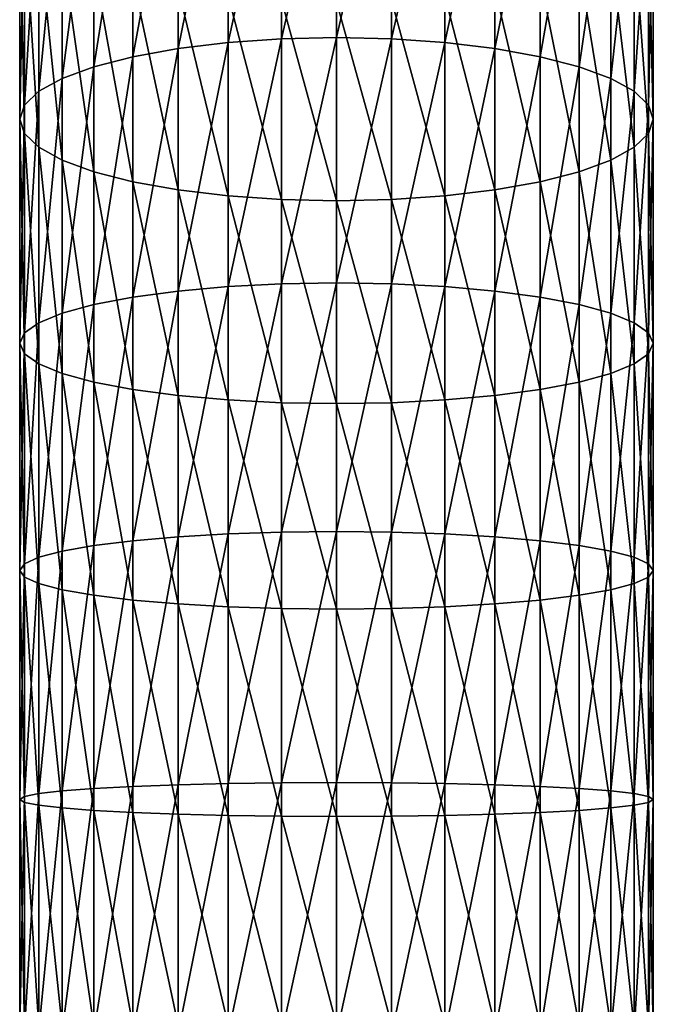
# Model space of a CAD drawing. Extents: x -96 to 96, y -210 to 67.
# Drawn here: x -10 to 10, y -101 to -71 of the extents above; entities that cross this region are included whole.
import ezdxf

# ---------------------------------------------------------------- set-up
doc = ezdxf.new("R2010")
doc.units = 0
doc.header["$MEASUREMENT"] = 0
doc.layers.add('L1', color=7, linetype='Continuous')

msp = doc.modelspace()

# ---------------------------------------------------------------- linework, layer by layer
at = {"layer": 'L1', "color": 7}
for points in [[(-1.649658, -71.83159, 1246.817), (-1.649658, -64.61743, 1244.625), (-3.249191, -71.94199, 1246.403)], [(-3.249191, -71.94199, 1246.403), (-1.649658, -64.61743, 1244.625), (-3.249191, -64.7561, 1244.22)], [(0, -71.79441, 1246.957), (0, -64.57073, 1244.762), (-1.649658, -71.83159, 1246.817)], [(-1.649658, -71.83159, 1246.817), (0, -64.57073, 1244.762), (-1.649658, -64.61743, 1244.625)], [(0, -71.79441, 1246.957), (1.649658, -64.61743, 1244.625), (0, -64.57073, 1244.762)], [(1.649658, -71.83159, 1246.817), (1.649658, -64.61743, 1244.625), (0, -71.79441, 1246.957)], [(1.649658, -71.83159, 1246.817), (3.249191, -64.7561, 1244.22), (1.649658, -64.61743, 1244.625)], [(-3.249191, -71.94199, 1246.403), (-3.249191, -64.7561, 1244.22), (-4.75, -72.12225, 1245.727)], [(-4.75, -72.12225, 1245.727), (-3.249191, -64.7561, 1244.22), (-4.75, -64.98254, 1243.557)], [(3.249191, -71.94199, 1246.403), (3.249191, -64.7561, 1244.22), (1.649658, -71.83159, 1246.817)], [(3.249191, -71.94199, 1246.403), (4.75, -64.98254, 1243.557), (3.249191, -64.7561, 1244.22)], [(-4.75, -72.12225, 1245.727), (-4.75, -64.98254, 1243.557), (-6.106482, -72.36692, 1244.809)], [(-6.106482, -72.36692, 1244.809), (-4.75, -64.98254, 1243.557), (-6.106482, -65.28986, 1242.659)], [(4.75, -72.12225, 1245.727), (4.75, -64.98254, 1243.557), (3.249191, -71.94199, 1246.403)], [(4.75, -72.12225, 1245.727), (6.106482, -65.28986, 1242.659), (4.75, -64.98254, 1243.557)], [(-6.106482, -72.36692, 1244.809), (-6.106482, -65.28986, 1242.659), (-7.277422, -72.66853, 1243.678)], [(-7.277422, -72.66853, 1243.678), (-6.106482, -65.28986, 1242.659), (-7.277422, -65.66872, 1241.551)], [(6.106482, -72.36692, 1244.809), (6.106482, -65.28986, 1242.659), (4.75, -72.12225, 1245.727)], [(6.106482, -72.36692, 1244.809), (7.277422, -65.66872, 1241.551), (6.106482, -65.28986, 1242.659)], [(-7.277422, -72.66853, 1243.678), (-7.277422, -65.66872, 1241.551), (-8.227241, -73.01794, 1242.367)], [(-8.227241, -73.01794, 1242.367), (-7.277422, -65.66872, 1241.551), (-8.227241, -66.10762, 1240.267)], [(7.277422, -72.66853, 1243.678), (7.277422, -65.66872, 1241.551), (6.106482, -72.36692, 1244.809)], [(7.277422, -72.66853, 1243.678), (8.227241, -66.10762, 1240.267), (7.277422, -65.66872, 1241.551)], [(-8.227241, -73.01794, 1242.367), (-8.227241, -66.10762, 1240.267), (-8.92708, -73.40453, 1240.917)], [(-8.92708, -73.40453, 1240.917), (-8.227241, -66.10762, 1240.267), (-8.92708, -66.59321, 1238.847)], [(8.227241, -73.01794, 1242.367), (8.227241, -66.10762, 1240.267), (7.277422, -72.66853, 1243.678)], [(8.227241, -73.01794, 1242.367), (8.92708, -66.59321, 1238.847), (8.227241, -66.10762, 1240.267)], [(-8.92708, -73.40453, 1240.917), (-8.92708, -66.59321, 1238.847), (-9.355674, -73.81655, 1239.371)], [(-9.355674, -73.81655, 1239.371), (-8.92708, -66.59321, 1238.847), (-9.355674, -67.11075, 1237.334)], [(8.92708, -73.40453, 1240.917), (8.92708, -66.59321, 1238.847), (8.227241, -73.01794, 1242.367)], [(8.92708, -73.40453, 1240.917), (9.355674, -67.11075, 1237.334), (8.92708, -66.59321, 1238.847)], [(-9.355674, -73.81655, 1239.371), (-9.355674, -67.11075, 1237.334), (-9.5, -74.24147, 1237.777)], [(-9.5, -74.24147, 1237.777), (-9.355674, -67.11075, 1237.334), (-9.5, -67.64451, 1235.773)], [(9.355674, -73.81655, 1239.371), (9.355674, -67.11075, 1237.334), (8.92708, -73.40453, 1240.917)], [(9.355674, -73.81655, 1239.371), (9.5, -67.64451, 1235.773), (9.355674, -67.11075, 1237.334)], [(-9.5, -74.24147, 1237.777), (-9.5, -67.64451, 1235.773), (-9.355674, -74.6664, 1236.183)], [(-9.355674, -74.6664, 1236.183), (-9.5, -67.64451, 1235.773), (-9.355674, -68.17826, 1234.212)], [(9.5, -74.24147, 1237.777), (9.355674, -68.17826, 1234.212), (9.5, -67.64451, 1235.773)], [(9.5, -74.24147, 1237.777), (9.5, -67.64451, 1235.773), (9.355674, -73.81655, 1239.371)], [(-9.355674, -74.6664, 1236.183), (-9.355674, -68.17826, 1234.212), (-8.92708, -75.07841, 1234.638)], [(-8.92708, -75.07841, 1234.638), (-9.355674, -68.17826, 1234.212), (-8.92708, -68.6958, 1232.698)], [(9.355674, -74.6664, 1236.183), (8.92708, -68.6958, 1232.698), (9.355674, -68.17826, 1234.212)], [(9.355674, -74.6664, 1236.183), (9.355674, -68.17826, 1234.212), (9.5, -74.24147, 1237.777)], [(-8.92708, -75.07841, 1234.638), (-8.92708, -68.6958, 1232.698), (-8.227241, -75.465, 1233.188)], [(-8.227241, -75.465, 1233.188), (-8.92708, -68.6958, 1232.698), (-8.227241, -69.18139, 1231.278)], [(8.92708, -75.07841, 1234.638), (8.227241, -69.18139, 1231.278), (8.92708, -68.6958, 1232.698)], [(8.92708, -75.07841, 1234.638), (8.92708, -68.6958, 1232.698), (9.355674, -74.6664, 1236.183)], [(-8.227241, -75.465, 1233.188), (-8.227241, -69.18139, 1231.278), (-7.277422, -75.81441, 1231.877)], [(-7.277422, -75.81441, 1231.877), (-8.227241, -69.18139, 1231.278), (-7.277422, -69.62029, 1229.995)], [(8.227241, -75.465, 1233.188), (7.277422, -69.62029, 1229.995), (8.227241, -69.18139, 1231.278)], [(8.227241, -75.465, 1233.188), (8.227241, -69.18139, 1231.278), (8.92708, -75.07841, 1234.638)], [(-7.277422, -75.81441, 1231.877), (-7.277422, -69.62029, 1229.995), (-6.106482, -76.11603, 1230.745)], [(-6.106482, -76.11603, 1230.745), (-7.277422, -69.62029, 1229.995), (-6.106482, -69.99915, 1228.887)], [(7.277422, -75.81441, 1231.877), (6.106482, -69.99915, 1228.887), (7.277422, -69.62029, 1229.995)], [(7.277422, -75.81441, 1231.877), (7.277422, -69.62029, 1229.995), (8.227241, -75.465, 1233.188)], [(-6.106482, -76.11603, 1230.745), (-6.106482, -69.99915, 1228.887), (-4.75, -76.36069, 1229.828)], [(-4.75, -76.36069, 1229.828), (-6.106482, -69.99915, 1228.887), (-4.75, -70.30647, 1227.988)], [(6.106482, -76.11603, 1230.745), (4.75, -70.30647, 1227.988), (6.106482, -69.99915, 1228.887)], [(6.106482, -76.11603, 1230.745), (6.106482, -69.99915, 1228.887), (7.277422, -75.81441, 1231.877)], [(-4.75, -76.36069, 1229.828), (-4.75, -70.30647, 1227.988), (-3.249191, -76.54095, 1229.151)], [(-3.249191, -76.54095, 1229.151), (-4.75, -70.30647, 1227.988), (-3.249191, -70.53291, 1227.326)], [(-3.249191, -76.54095, 1229.151), (-3.249191, -70.53291, 1227.326), (-1.649658, -76.65136, 1228.737)], [(-1.649658, -76.65136, 1228.737), (-3.249191, -70.53291, 1227.326), (-1.649658, -70.67158, 1226.92)], [(3.249191, -76.54095, 1229.151), (1.649658, -70.67158, 1226.92), (3.249191, -70.53291, 1227.326)], [(4.75, -76.36069, 1229.828), (3.249191, -70.53291, 1227.326), (4.75, -70.30647, 1227.988)], [(3.249191, -76.54095, 1229.151), (3.249191, -70.53291, 1227.326), (4.75, -76.36069, 1229.828)], [(4.75, -76.36069, 1229.828), (4.75, -70.30647, 1227.988), (6.106482, -76.11603, 1230.745)], [(-1.649658, -76.65136, 1228.737), (-1.649658, -70.67158, 1226.92), (0, -76.68854, 1228.598)], [(0, -76.68854, 1228.598), (-1.649658, -70.67158, 1226.92), (0, -70.71828, 1226.784)], [(1.649658, -76.65136, 1228.737), (0, -70.71828, 1226.784), (1.649658, -70.67158, 1226.92)], [(0, -76.68854, 1228.598), (0, -70.71828, 1226.784), (1.649658, -76.65136, 1228.737)], [(1.649658, -76.65136, 1228.737), (1.649658, -70.67158, 1226.92), (3.249191, -76.54095, 1229.151)], [(-3.249191, -79.26125, 1248.086), (-3.249191, -71.94199, 1246.403), (-4.75, -79.3945, 1247.399)], [(-4.75, -79.3945, 1247.399), (-3.249191, -71.94199, 1246.403), (-4.75, -72.12225, 1245.727)], [(-1.649658, -79.17965, 1248.507), (-1.649658, -71.83159, 1246.817), (-3.249191, -79.26125, 1248.086)], [(-3.249191, -79.26125, 1248.086), (-1.649658, -71.83159, 1246.817), (-3.249191, -71.94199, 1246.403)], [(0, -79.15217, 1248.649), (0, -71.79441, 1246.957), (-1.649658, -79.17965, 1248.507)], [(-1.649658, -79.17965, 1248.507), (0, -71.79441, 1246.957), (-1.649658, -71.83159, 1246.817)], [(0, -79.15217, 1248.649), (1.649658, -71.83159, 1246.817), (0, -71.79441, 1246.957)], [(1.649658, -79.17965, 1248.507), (1.649658, -71.83159, 1246.817), (0, -79.15217, 1248.649)], [(1.649658, -79.17965, 1248.507), (3.249191, -71.94199, 1246.403), (1.649658, -71.83159, 1246.817)], [(3.249191, -79.26125, 1248.086), (3.249191, -71.94199, 1246.403), (1.649658, -79.17965, 1248.507)], [(3.249191, -79.26125, 1248.086), (4.75, -72.12225, 1245.727), (3.249191, -71.94199, 1246.403)], [(-4.75, -79.3945, 1247.399), (-4.75, -72.12225, 1245.727), (-6.106482, -79.57533, 1246.467)], [(-6.106482, -79.57533, 1246.467), (-4.75, -72.12225, 1245.727), (-6.106482, -72.36692, 1244.809)], [(4.75, -79.3945, 1247.399), (4.75, -72.12225, 1245.727), (3.249191, -79.26125, 1248.086)], [(4.75, -79.3945, 1247.399), (6.106482, -72.36692, 1244.809), (4.75, -72.12225, 1245.727)], [(-6.106482, -79.57533, 1246.467), (-6.106482, -72.36692, 1244.809), (-7.277422, -79.79827, 1245.317)], [(-7.277422, -79.79827, 1245.317), (-6.106482, -72.36692, 1244.809), (-7.277422, -72.66853, 1243.678)], [(6.106482, -79.57533, 1246.467), (6.106482, -72.36692, 1244.809), (4.75, -79.3945, 1247.399)], [(6.106482, -79.57533, 1246.467), (7.277422, -72.66853, 1243.678), (6.106482, -72.36692, 1244.809)], [(-7.277422, -79.79827, 1245.317), (-7.277422, -72.66853, 1243.678), (-8.227241, -80.05653, 1243.986)], [(-8.227241, -80.05653, 1243.986), (-7.277422, -72.66853, 1243.678), (-8.227241, -73.01794, 1242.367)], [(7.277422, -79.79827, 1245.317), (7.277422, -72.66853, 1243.678), (6.106482, -79.57533, 1246.467)], [(7.277422, -79.79827, 1245.317), (8.227241, -73.01794, 1242.367), (7.277422, -72.66853, 1243.678)], [(-8.227241, -80.05653, 1243.986), (-8.227241, -73.01794, 1242.367), (-8.92708, -80.34227, 1242.512)], [(-8.92708, -80.34227, 1242.512), (-8.227241, -73.01794, 1242.367), (-8.92708, -73.40453, 1240.917)], [(8.227241, -80.05653, 1243.986), (8.227241, -73.01794, 1242.367), (7.277422, -79.79827, 1245.317)], [(8.227241, -80.05653, 1243.986), (8.92708, -73.40453, 1240.917), (8.227241, -73.01794, 1242.367)], [(-8.92708, -80.34227, 1242.512), (-8.92708, -73.40453, 1240.917), (-9.355674, -80.64681, 1240.942)], [(-9.355674, -80.64681, 1240.942), (-8.92708, -73.40453, 1240.917), (-9.355674, -73.81655, 1239.371)], [(8.92708, -80.34227, 1242.512), (8.92708, -73.40453, 1240.917), (8.227241, -80.05653, 1243.986)], [(8.92708, -80.34227, 1242.512), (9.355674, -73.81655, 1239.371), (8.92708, -73.40453, 1240.917)], [(-9.355674, -80.64681, 1240.942), (-9.355674, -73.81655, 1239.371), (-9.5, -80.96089, 1239.323)], [(-9.5, -80.96089, 1239.323), (-9.355674, -73.81655, 1239.371), (-9.5, -74.24147, 1237.777)], [(9.355674, -80.64681, 1240.942), (9.355674, -73.81655, 1239.371), (8.92708, -80.34227, 1242.512)], [(9.355674, -80.64681, 1240.942), (9.5, -74.24147, 1237.777), (9.355674, -73.81655, 1239.371)], [(-9.5, -80.96089, 1239.323), (-9.5, -74.24147, 1237.777), (-9.355674, -81.27497, 1237.703)], [(-9.355674, -81.27497, 1237.703), (-9.5, -74.24147, 1237.777), (-9.355674, -74.6664, 1236.183)], [(9.5, -80.96089, 1239.323), (9.355674, -74.6664, 1236.183), (9.5, -74.24147, 1237.777)], [(9.5, -80.96089, 1239.323), (9.5, -74.24147, 1237.777), (9.355674, -80.64681, 1240.942)], [(-9.355674, -81.27497, 1237.703), (-9.355674, -74.6664, 1236.183), (-8.92708, -81.57951, 1236.133)], [(-8.92708, -81.57951, 1236.133), (-9.355674, -74.6664, 1236.183), (-8.92708, -75.07841, 1234.638)], [(9.355674, -81.27497, 1237.703), (8.92708, -75.07841, 1234.638), (9.355674, -74.6664, 1236.183)], [(9.355674, -81.27497, 1237.703), (9.355674, -74.6664, 1236.183), (9.5, -80.96089, 1239.323)], [(-8.92708, -81.57951, 1236.133), (-8.92708, -75.07841, 1234.638), (-8.227241, -81.86524, 1234.659)], [(-8.227241, -81.86524, 1234.659), (-8.92708, -75.07841, 1234.638), (-8.227241, -75.465, 1233.188)], [(8.92708, -81.57951, 1236.133), (8.227241, -75.465, 1233.188), (8.92708, -75.07841, 1234.638)], [(8.92708, -81.57951, 1236.133), (8.92708, -75.07841, 1234.638), (9.355674, -81.27497, 1237.703)], [(-8.227241, -81.86524, 1234.659), (-8.227241, -75.465, 1233.188), (-7.277422, -82.12351, 1233.328)], [(-7.277422, -82.12351, 1233.328), (-8.227241, -75.465, 1233.188), (-7.277422, -75.81441, 1231.877)], [(8.227241, -81.86524, 1234.659), (7.277422, -75.81441, 1231.877), (8.227241, -75.465, 1233.188)], [(8.227241, -81.86524, 1234.659), (8.227241, -75.465, 1233.188), (8.92708, -81.57951, 1236.133)], [(-7.277422, -82.12351, 1233.328), (-7.277422, -75.81441, 1231.877), (-6.106482, -82.34645, 1232.178)], [(-6.106482, -82.34645, 1232.178), (-7.277422, -75.81441, 1231.877), (-6.106482, -76.11603, 1230.745)], [(7.277422, -82.12351, 1233.328), (6.106482, -76.11603, 1230.745), (7.277422, -75.81441, 1231.877)], [(7.277422, -82.12351, 1233.328), (7.277422, -75.81441, 1231.877), (8.227241, -81.86524, 1234.659)], [(-6.106482, -82.34645, 1232.178), (-6.106482, -76.11603, 1230.745), (-4.75, -82.52728, 1231.246)], [(-4.75, -82.52728, 1231.246), (-6.106482, -76.11603, 1230.745), (-4.75, -76.36069, 1229.828)], [(6.106482, -82.34645, 1232.178), (4.75, -76.36069, 1229.828), (6.106482, -76.11603, 1230.745)], [(6.106482, -82.34645, 1232.178), (6.106482, -76.11603, 1230.745), (7.277422, -82.12351, 1233.328)], [(-4.75, -82.52728, 1231.246), (-4.75, -76.36069, 1229.828), (-3.249191, -82.66053, 1230.559)], [(-3.249191, -82.66053, 1230.559), (-4.75, -76.36069, 1229.828), (-3.249191, -76.54095, 1229.151)], [(4.75, -82.52728, 1231.246), (3.249191, -76.54095, 1229.151), (4.75, -76.36069, 1229.828)], [(4.75, -82.52728, 1231.246), (4.75, -76.36069, 1229.828), (6.106482, -82.34645, 1232.178)], [(-3.249191, -82.66053, 1230.559), (-3.249191, -76.54095, 1229.151), (-1.649658, -82.74212, 1230.138)], [(-1.649658, -82.74212, 1230.138), (-3.249191, -76.54095, 1229.151), (-1.649658, -76.65136, 1228.737)], [(-1.649658, -82.74212, 1230.138), (-1.649658, -76.65136, 1228.737), (0, -82.7696, 1229.996)], [(0, -82.7696, 1229.996), (-1.649658, -76.65136, 1228.737), (0, -76.68854, 1228.598)], [(1.649658, -82.74212, 1230.138), (0, -76.68854, 1228.598), (1.649658, -76.65136, 1228.737)], [(0, -82.7696, 1229.996), (0, -76.68854, 1228.598), (1.649658, -82.74212, 1230.138)], [(3.249191, -82.66053, 1230.559), (1.649658, -76.65136, 1228.737), (3.249191, -76.54095, 1229.151)], [(1.649658, -82.74212, 1230.138), (1.649658, -76.65136, 1228.737), (3.249191, -82.66053, 1230.559)], [(3.249191, -82.66053, 1230.559), (3.249191, -76.54095, 1229.151), (4.75, -82.52728, 1231.246)], [(-4.75, -86.76469, 1248.567), (-4.75, -79.3945, 1247.399), (-6.106482, -86.88085, 1247.624)], [(-6.106482, -86.88085, 1247.624), (-4.75, -79.3945, 1247.399), (-6.106482, -79.57533, 1246.467)], [(-3.249191, -86.67911, 1249.261), (-3.249191, -79.26125, 1248.086), (-4.75, -86.76469, 1248.567)], [(-4.75, -86.76469, 1248.567), (-3.249191, -79.26125, 1248.086), (-4.75, -79.3945, 1247.399)], [(-1.649658, -86.62669, 1249.687), (-1.649658, -79.17965, 1248.507), (-3.249191, -86.67911, 1249.261)], [(-3.249191, -86.67911, 1249.261), (-1.649658, -79.17965, 1248.507), (-3.249191, -79.26125, 1248.086)], [(0, -86.60904, 1249.83), (0, -79.15217, 1248.649), (-1.649658, -86.62669, 1249.687)], [(-1.649658, -86.62669, 1249.687), (0, -79.15217, 1248.649), (-1.649658, -79.17965, 1248.507)], [(0, -86.60904, 1249.83), (1.649658, -79.17965, 1248.507), (0, -79.15217, 1248.649)], [(1.649658, -86.62669, 1249.687), (1.649658, -79.17965, 1248.507), (0, -86.60904, 1249.83)], [(1.649658, -86.62669, 1249.687), (3.249191, -79.26125, 1248.086), (1.649658, -79.17965, 1248.507)], [(3.249191, -86.67911, 1249.261), (3.249191, -79.26125, 1248.086), (1.649658, -86.62669, 1249.687)], [(3.249191, -86.67911, 1249.261), (4.75, -79.3945, 1247.399), (3.249191, -79.26125, 1248.086)], [(4.75, -86.76469, 1248.567), (4.75, -79.3945, 1247.399), (3.249191, -86.67911, 1249.261)], [(4.75, -86.76469, 1248.567), (6.106482, -79.57533, 1246.467), (4.75, -79.3945, 1247.399)], [(-6.106482, -86.88085, 1247.624), (-6.106482, -79.57533, 1246.467), (-7.277422, -87.02404, 1246.462)], [(-7.277422, -87.02404, 1246.462), (-6.106482, -79.57533, 1246.467), (-7.277422, -79.79827, 1245.317)], [(6.106482, -86.88085, 1247.624), (6.106482, -79.57533, 1246.467), (4.75, -86.76469, 1248.567)], [(6.106482, -86.88085, 1247.624), (7.277422, -79.79827, 1245.317), (6.106482, -79.57533, 1246.467)], [(-7.277422, -87.02404, 1246.462), (-7.277422, -79.79827, 1245.317), (-8.227241, -87.18993, 1245.116)], [(-8.227241, -87.18993, 1245.116), (-7.277422, -79.79827, 1245.317), (-8.227241, -80.05653, 1243.986)], [(7.277422, -87.02404, 1246.462), (7.277422, -79.79827, 1245.317), (6.106482, -86.88085, 1247.624)], [(7.277422, -87.02404, 1246.462), (8.227241, -80.05653, 1243.986), (7.277422, -79.79827, 1245.317)], [(-8.227241, -87.18993, 1245.116), (-8.227241, -80.05653, 1243.986), (-8.92708, -87.37347, 1243.626)], [(-8.92708, -87.37347, 1243.626), (-8.227241, -80.05653, 1243.986), (-8.92708, -80.34227, 1242.512)], [(8.227241, -87.18993, 1245.116), (8.227241, -80.05653, 1243.986), (7.277422, -87.02404, 1246.462)], [(8.227241, -87.18993, 1245.116), (8.92708, -80.34227, 1242.512), (8.227241, -80.05653, 1243.986)], [(-8.92708, -87.37347, 1243.626), (-8.92708, -80.34227, 1242.512), (-9.355674, -87.56907, 1242.038)], [(-9.355674, -87.56907, 1242.038), (-8.92708, -80.34227, 1242.512), (-9.355674, -80.64681, 1240.942)], [(8.92708, -87.37347, 1243.626), (8.92708, -80.34227, 1242.512), (8.227241, -87.18993, 1245.116)], [(8.92708, -87.37347, 1243.626), (9.355674, -80.64681, 1240.942), (8.92708, -80.34227, 1242.512)], [(-9.355674, -87.56907, 1242.038), (-9.355674, -80.64681, 1240.942), (-9.5, -87.77081, 1240.401)], [(-9.5, -87.77081, 1240.401), (-9.355674, -80.64681, 1240.942), (-9.5, -80.96089, 1239.323)], [(9.355674, -87.56907, 1242.038), (9.355674, -80.64681, 1240.942), (8.92708, -87.37347, 1243.626)], [(9.355674, -87.56907, 1242.038), (9.5, -80.96089, 1239.323), (9.355674, -80.64681, 1240.942)], [(-9.5, -87.77081, 1240.401), (-9.5, -80.96089, 1239.323), (-9.355674, -87.97255, 1238.764)], [(-9.355674, -87.97255, 1238.764), (-9.5, -80.96089, 1239.323), (-9.355674, -81.27497, 1237.703)], [(9.5, -87.77081, 1240.401), (9.355674, -81.27497, 1237.703), (9.5, -80.96089, 1239.323)], [(9.5, -87.77081, 1240.401), (9.5, -80.96089, 1239.323), (9.355674, -87.56907, 1242.038)], [(-9.355674, -87.97255, 1238.764), (-9.355674, -81.27497, 1237.703), (-8.92708, -88.16817, 1237.176)], [(-8.92708, -88.16817, 1237.176), (-9.355674, -81.27497, 1237.703), (-8.92708, -81.57951, 1236.133)], [(9.355674, -87.97255, 1238.764), (8.92708, -81.57951, 1236.133), (9.355674, -81.27497, 1237.703)], [(9.355674, -87.97255, 1238.764), (9.355674, -81.27497, 1237.703), (9.5, -87.77081, 1240.401)], [(-8.92708, -88.16817, 1237.176), (-8.92708, -81.57951, 1236.133), (-8.227241, -88.3517, 1235.687)], [(-8.227241, -88.3517, 1235.687), (-8.92708, -81.57951, 1236.133), (-8.227241, -81.86524, 1234.659)], [(8.92708, -88.16817, 1237.176), (8.227241, -81.86524, 1234.659), (8.92708, -81.57951, 1236.133)], [(8.92708, -88.16817, 1237.176), (8.92708, -81.57951, 1236.133), (9.355674, -87.97255, 1238.764)], [(-8.227241, -88.3517, 1235.687), (-8.227241, -81.86524, 1234.659), (-7.277422, -88.51759, 1234.341)], [(-7.277422, -88.51759, 1234.341), (-8.227241, -81.86524, 1234.659), (-7.277422, -82.12351, 1233.328)], [(8.227241, -88.3517, 1235.687), (7.277422, -82.12351, 1233.328), (8.227241, -81.86524, 1234.659)], [(8.227241, -88.3517, 1235.687), (8.227241, -81.86524, 1234.659), (8.92708, -88.16817, 1237.176)], [(-7.277422, -88.51759, 1234.341), (-7.277422, -82.12351, 1233.328), (-6.106482, -88.66078, 1233.178)], [(-6.106482, -88.66078, 1233.178), (-7.277422, -82.12351, 1233.328), (-6.106482, -82.34645, 1232.178)], [(-6.106482, -88.66078, 1233.178), (-6.106482, -82.34645, 1232.178), (-4.75, -88.77694, 1232.236)], [(-4.75, -88.77694, 1232.236), (-6.106482, -82.34645, 1232.178), (-4.75, -82.52728, 1231.246)], [(6.106482, -88.66078, 1233.178), (4.75, -82.52728, 1231.246), (6.106482, -82.34645, 1232.178)], [(7.277422, -88.51759, 1234.341), (6.106482, -82.34645, 1232.178), (7.277422, -82.12351, 1233.328)], [(6.106482, -88.66078, 1233.178), (6.106482, -82.34645, 1232.178), (7.277422, -88.51759, 1234.341)], [(7.277422, -88.51759, 1234.341), (7.277422, -82.12351, 1233.328), (8.227241, -88.3517, 1235.687)], [(-4.75, -88.77694, 1232.236), (-4.75, -82.52728, 1231.246), (-3.249191, -88.86252, 1231.541)], [(-3.249191, -88.86252, 1231.541), (-4.75, -82.52728, 1231.246), (-3.249191, -82.66053, 1230.559)], [(-3.249191, -88.86252, 1231.541), (-3.249191, -82.66053, 1230.559), (-1.649658, -88.91494, 1231.116)], [(-1.649658, -88.91494, 1231.116), (-3.249191, -82.66053, 1230.559), (-1.649658, -82.74212, 1230.138)], [(3.249191, -88.86252, 1231.541), (1.649658, -82.74212, 1230.138), (3.249191, -82.66053, 1230.559)], [(4.75, -88.77694, 1232.236), (3.249191, -82.66053, 1230.559), (4.75, -82.52728, 1231.246)], [(3.249191, -88.86252, 1231.541), (3.249191, -82.66053, 1230.559), (4.75, -88.77694, 1232.236)], [(4.75, -88.77694, 1232.236), (4.75, -82.52728, 1231.246), (6.106482, -88.66078, 1233.178)], [(-1.649658, -88.91494, 1231.116), (-1.649658, -82.74212, 1230.138), (0, -88.93259, 1230.972)], [(0, -88.93259, 1230.972), (-1.649658, -82.74212, 1230.138), (0, -82.7696, 1229.996)], [(1.649658, -88.91494, 1231.116), (0, -82.7696, 1229.996), (1.649658, -82.74212, 1230.138)], [(0, -88.93259, 1230.972), (0, -82.7696, 1229.996), (1.649658, -88.91494, 1231.116)], [(1.649658, -88.91494, 1231.116), (1.649658, -82.74212, 1230.138), (3.249191, -88.86252, 1231.541)], [(-4.75, -94.1978, 1249.223), (-4.75, -86.76469, 1248.567), (-6.106482, -94.24873, 1248.275)], [(-6.106482, -94.24873, 1248.275), (-4.75, -86.76469, 1248.567), (-6.106482, -86.88085, 1247.624)], [(-3.249191, -94.16029, 1249.922), (-3.249191, -86.67911, 1249.261), (-4.75, -94.1978, 1249.223)], [(-4.75, -94.1978, 1249.223), (-3.249191, -86.67911, 1249.261), (-4.75, -86.76469, 1248.567)], [(-1.649658, -94.13731, 1250.35), (-1.649658, -86.62669, 1249.687), (-3.249191, -94.16029, 1249.922)], [(-3.249191, -94.16029, 1249.922), (-1.649658, -86.62669, 1249.687), (-3.249191, -86.67911, 1249.261)], [(0, -94.12957, 1250.494), (0, -86.60904, 1249.83), (-1.649658, -94.13731, 1250.35)], [(-1.649658, -94.13731, 1250.35), (0, -86.60904, 1249.83), (-1.649658, -86.62669, 1249.687)], [(0, -94.12957, 1250.494), (1.649658, -86.62669, 1249.687), (0, -86.60904, 1249.83)], [(1.649658, -94.13731, 1250.35), (1.649658, -86.62669, 1249.687), (0, -94.12957, 1250.494)], [(1.649658, -94.13731, 1250.35), (3.249191, -86.67911, 1249.261), (1.649658, -86.62669, 1249.687)], [(3.249191, -94.16029, 1249.922), (3.249191, -86.67911, 1249.261), (1.649658, -94.13731, 1250.35)], [(3.249191, -94.16029, 1249.922), (4.75, -86.76469, 1248.567), (3.249191, -86.67911, 1249.261)], [(4.75, -94.1978, 1249.223), (4.75, -86.76469, 1248.567), (3.249191, -94.16029, 1249.922)], [(4.75, -94.1978, 1249.223), (6.106482, -86.88085, 1247.624), (4.75, -86.76469, 1248.567)], [(-7.277422, -94.3115, 1247.106), (-7.277422, -87.02404, 1246.462), (-8.227241, -94.38422, 1245.751)], [(-8.227241, -94.38422, 1245.751), (-7.277422, -87.02404, 1246.462), (-8.227241, -87.18993, 1245.116)], [(-6.106482, -94.24873, 1248.275), (-6.106482, -86.88085, 1247.624), (-7.277422, -94.3115, 1247.106)], [(-7.277422, -94.3115, 1247.106), (-6.106482, -86.88085, 1247.624), (-7.277422, -87.02404, 1246.462)], [(6.106482, -94.24873, 1248.275), (6.106482, -86.88085, 1247.624), (4.75, -94.1978, 1249.223)], [(6.106482, -94.24873, 1248.275), (7.277422, -87.02404, 1246.462), (6.106482, -86.88085, 1247.624)], [(7.277422, -94.3115, 1247.106), (7.277422, -87.02404, 1246.462), (6.106482, -94.24873, 1248.275)], [(7.277422, -94.3115, 1247.106), (8.227241, -87.18993, 1245.116), (7.277422, -87.02404, 1246.462)], [(-8.92708, -94.46468, 1244.252), (-8.92708, -87.37347, 1243.626), (-9.355674, -94.55044, 1242.655)], [(-9.355674, -94.55044, 1242.655), (-8.92708, -87.37347, 1243.626), (-9.355674, -87.56907, 1242.038)], [(-8.227241, -94.38422, 1245.751), (-8.227241, -87.18993, 1245.116), (-8.92708, -94.46468, 1244.252)], [(-8.92708, -94.46468, 1244.252), (-8.227241, -87.18993, 1245.116), (-8.92708, -87.37347, 1243.626)], [(8.227241, -94.38422, 1245.751), (8.227241, -87.18993, 1245.116), (7.277422, -94.3115, 1247.106)], [(8.227241, -94.38422, 1245.751), (8.92708, -87.37347, 1243.626), (8.227241, -87.18993, 1245.116)], [(8.92708, -94.46468, 1244.252), (8.92708, -87.37347, 1243.626), (8.227241, -94.38422, 1245.751)], [(8.92708, -94.46468, 1244.252), (9.355674, -87.56907, 1242.038), (8.92708, -87.37347, 1243.626)], [(-9.355674, -94.55044, 1242.655), (-9.355674, -87.56907, 1242.038), (-9.5, -94.63888, 1241.008)], [(-9.5, -94.63888, 1241.008), (-9.355674, -87.56907, 1242.038), (-9.5, -87.77081, 1240.401)], [(9.355674, -94.55044, 1242.655), (9.355674, -87.56907, 1242.038), (8.92708, -94.46468, 1244.252)], [(9.355674, -94.55044, 1242.655), (9.5, -87.77081, 1240.401), (9.355674, -87.56907, 1242.038)], [(-9.5, -94.63888, 1241.008), (-9.5, -87.77081, 1240.401), (-9.355674, -94.72732, 1239.361)], [(-9.355674, -94.72732, 1239.361), (-9.5, -87.77081, 1240.401), (-9.355674, -87.97255, 1238.764)], [(-9.355674, -94.72732, 1239.361), (-9.355674, -87.97255, 1238.764), (-8.92708, -94.81307, 1237.763)], [(-8.92708, -94.81307, 1237.763), (-9.355674, -87.97255, 1238.764), (-8.92708, -88.16817, 1237.176)], [(9.355674, -94.72732, 1239.361), (8.92708, -88.16817, 1237.176), (9.355674, -87.97255, 1238.764)], [(9.5, -94.63888, 1241.008), (9.355674, -87.97255, 1238.764), (9.5, -87.77081, 1240.401)], [(9.5, -94.63888, 1241.008), (9.5, -87.77081, 1240.401), (9.355674, -94.55044, 1242.655)], [(9.355674, -94.72732, 1239.361), (9.355674, -87.97255, 1238.764), (9.5, -94.63888, 1241.008)], [(-8.92708, -94.81307, 1237.763), (-8.92708, -88.16817, 1237.176), (-8.227241, -94.89353, 1236.265)], [(-8.227241, -94.89353, 1236.265), (-8.92708, -88.16817, 1237.176), (-8.227241, -88.3517, 1235.687)], [(8.92708, -94.81307, 1237.763), (8.227241, -88.3517, 1235.687), (8.92708, -88.16817, 1237.176)], [(8.92708, -94.81307, 1237.763), (8.92708, -88.16817, 1237.176), (9.355674, -94.72732, 1239.361)], [(-8.227241, -94.89353, 1236.265), (-8.227241, -88.3517, 1235.687), (-7.277422, -94.96626, 1234.91)], [(-7.277422, -94.96626, 1234.91), (-8.227241, -88.3517, 1235.687), (-7.277422, -88.51759, 1234.341)], [(-7.277422, -94.96626, 1234.91), (-7.277422, -88.51759, 1234.341), (-6.106482, -95.02903, 1233.741)], [(-6.106482, -95.02903, 1233.741), (-7.277422, -88.51759, 1234.341), (-6.106482, -88.66078, 1233.178)], [(7.277422, -94.96626, 1234.91), (6.106482, -88.66078, 1233.178), (7.277422, -88.51759, 1234.341)], [(8.227241, -94.89353, 1236.265), (7.277422, -88.51759, 1234.341), (8.227241, -88.3517, 1235.687)], [(7.277422, -94.96626, 1234.91), (7.277422, -88.51759, 1234.341), (8.227241, -94.89353, 1236.265)], [(8.227241, -94.89353, 1236.265), (8.227241, -88.3517, 1235.687), (8.92708, -94.81307, 1237.763)], [(-6.106482, -95.02903, 1233.741), (-6.106482, -88.66078, 1233.178), (-4.75, -95.07995, 1232.793)], [(-4.75, -95.07995, 1232.793), (-6.106482, -88.66078, 1233.178), (-4.75, -88.77694, 1232.236)], [(-4.75, -95.07995, 1232.793), (-4.75, -88.77694, 1232.236), (-3.249191, -95.11747, 1232.094)], [(-3.249191, -95.11747, 1232.094), (-4.75, -88.77694, 1232.236), (-3.249191, -88.86252, 1231.541)], [(-3.249191, -95.11747, 1232.094), (-3.249191, -88.86252, 1231.541), (-1.649658, -95.14044, 1231.666)], [(-1.649658, -95.14044, 1231.666), (-3.249191, -88.86252, 1231.541), (-1.649658, -88.91494, 1231.116)], [(3.249191, -95.11747, 1232.094), (1.649658, -88.91494, 1231.116), (3.249191, -88.86252, 1231.541)], [(4.75, -95.07995, 1232.793), (3.249191, -88.86252, 1231.541), (4.75, -88.77694, 1232.236)], [(3.249191, -95.11747, 1232.094), (3.249191, -88.86252, 1231.541), (4.75, -95.07995, 1232.793)], [(6.106482, -95.02903, 1233.741), (4.75, -88.77694, 1232.236), (6.106482, -88.66078, 1233.178)], [(4.75, -95.07995, 1232.793), (4.75, -88.77694, 1232.236), (6.106482, -95.02903, 1233.741)], [(6.106482, -95.02903, 1233.741), (6.106482, -88.66078, 1233.178), (7.277422, -94.96626, 1234.91)], [(-1.649658, -95.14044, 1231.666), (-1.649658, -88.91494, 1231.116), (0, -95.14818, 1231.522)], [(0, -95.14818, 1231.522), (-1.649658, -88.91494, 1231.116), (0, -88.93259, 1230.972)], [(1.649658, -95.14044, 1231.666), (0, -88.93259, 1230.972), (1.649658, -88.91494, 1231.116)], [(0, -95.14818, 1231.522), (0, -88.93259, 1230.972), (1.649658, -95.14044, 1231.666)], [(1.649658, -95.14044, 1231.666), (1.649658, -88.91494, 1231.116), (3.249191, -95.11747, 1232.094)], [(-3.249191, -101.6692, 1250.066), (-3.249191, -94.16029, 1249.922), (-4.75, -101.6585, 1249.366)], [(-4.75, -101.6585, 1249.366), (-3.249191, -94.16029, 1249.922), (-4.75, -94.1978, 1249.223)], [(-1.649658, -101.6758, 1250.495), (-1.649658, -94.13731, 1250.35), (-3.249191, -101.6692, 1250.066)], [(-3.249191, -101.6692, 1250.066), (-1.649658, -94.13731, 1250.35), (-3.249191, -94.16029, 1249.922)], [(0, -101.678, 1250.639), (0, -94.12957, 1250.494), (-1.649658, -101.6758, 1250.495)], [(-1.649658, -101.6758, 1250.495), (0, -94.12957, 1250.494), (-1.649658, -94.13731, 1250.35)], [(0, -101.678, 1250.639), (1.649658, -94.13731, 1250.35), (0, -94.12957, 1250.494)], [(1.649658, -101.6758, 1250.495), (1.649658, -94.13731, 1250.35), (0, -101.678, 1250.639)], [(1.649658, -101.6758, 1250.495), (3.249191, -94.16029, 1249.922), (1.649658, -94.13731, 1250.35)], [(3.249191, -101.6692, 1250.066), (3.249191, -94.16029, 1249.922), (1.649658, -101.6758, 1250.495)], [(3.249191, -101.6692, 1250.066), (4.75, -94.1978, 1249.223), (3.249191, -94.16029, 1249.922)], [(-8.92708, -101.5822, 1244.389), (-8.92708, -94.46468, 1244.252), (-9.355674, -101.5577, 1242.789)], [(-9.355674, -101.5577, 1242.789), (-8.92708, -94.46468, 1244.252), (-9.355674, -94.55044, 1242.655)], [(-8.227241, -101.6052, 1245.889), (-8.227241, -94.38422, 1245.751), (-8.92708, -101.5822, 1244.389)], [(-8.92708, -101.5822, 1244.389), (-8.227241, -94.38422, 1245.751), (-8.92708, -94.46468, 1244.252)], [(-7.277422, -101.626, 1247.246), (-7.277422, -94.3115, 1247.106), (-8.227241, -101.6052, 1245.889)], [(-8.227241, -101.6052, 1245.889), (-7.277422, -94.3115, 1247.106), (-8.227241, -94.38422, 1245.751)], [(-6.106482, -101.6439, 1248.417), (-6.106482, -94.24873, 1248.275), (-7.277422, -101.626, 1247.246)], [(-7.277422, -101.626, 1247.246), (-6.106482, -94.24873, 1248.275), (-7.277422, -94.3115, 1247.106)], [(-4.75, -101.6585, 1249.366), (-4.75, -94.1978, 1249.223), (-6.106482, -101.6439, 1248.417)], [(-6.106482, -101.6439, 1248.417), (-4.75, -94.1978, 1249.223), (-6.106482, -94.24873, 1248.275)], [(4.75, -101.6585, 1249.366), (4.75, -94.1978, 1249.223), (3.249191, -101.6692, 1250.066)], [(4.75, -101.6585, 1249.366), (6.106482, -94.24873, 1248.275), (4.75, -94.1978, 1249.223)], [(6.106482, -101.6439, 1248.417), (6.106482, -94.24873, 1248.275), (4.75, -101.6585, 1249.366)], [(6.106482, -101.6439, 1248.417), (7.277422, -94.3115, 1247.106), (6.106482, -94.24873, 1248.275)], [(7.277422, -101.626, 1247.246), (7.277422, -94.3115, 1247.106), (6.106482, -101.6439, 1248.417)], [(7.277422, -101.626, 1247.246), (8.227241, -94.38422, 1245.751), (7.277422, -94.3115, 1247.106)], [(8.227241, -101.6052, 1245.889), (8.227241, -94.38422, 1245.751), (7.277422, -101.626, 1247.246)], [(8.227241, -101.6052, 1245.889), (8.92708, -94.46468, 1244.252), (8.227241, -94.38422, 1245.751)], [(8.92708, -101.5822, 1244.389), (8.92708, -94.46468, 1244.252), (8.227241, -101.6052, 1245.889)], [(8.92708, -101.5822, 1244.389), (9.355674, -94.55044, 1242.655), (8.92708, -94.46468, 1244.252)], [(-9.355674, -101.5577, 1242.789), (-9.355674, -94.55044, 1242.655), (-9.5, -101.5324, 1241.14)], [(-9.5, -101.5324, 1241.14), (-9.355674, -94.55044, 1242.655), (-9.5, -94.63888, 1241.008)], [(-9.5, -101.5324, 1241.14), (-9.5, -94.63888, 1241.008), (-9.355674, -101.5071, 1239.491)], [(-9.355674, -101.5071, 1239.491), (-9.5, -94.63888, 1241.008), (-9.355674, -94.72732, 1239.361)], [(-9.355674, -101.5071, 1239.491), (-9.355674, -94.72732, 1239.361), (-8.92708, -101.4826, 1237.891)], [(-8.92708, -101.4826, 1237.891), (-9.355674, -94.72732, 1239.361), (-8.92708, -94.81307, 1237.763)], [(9.355674, -101.5577, 1242.789), (9.355674, -94.55044, 1242.655), (8.92708, -101.5822, 1244.389)], [(9.355674, -101.5071, 1239.491), (8.92708, -94.81307, 1237.763), (9.355674, -94.72732, 1239.361)], [(9.355674, -101.5577, 1242.789), (9.5, -94.63888, 1241.008), (9.355674, -94.55044, 1242.655)], [(9.5, -101.5324, 1241.14), (9.355674, -94.72732, 1239.361), (9.5, -94.63888, 1241.008)], [(9.5, -101.5324, 1241.14), (9.5, -94.63888, 1241.008), (9.355674, -101.5577, 1242.789)], [(9.355674, -101.5071, 1239.491), (9.355674, -94.72732, 1239.361), (9.5, -101.5324, 1241.14)], [(-8.92708, -101.4826, 1237.891), (-8.92708, -94.81307, 1237.763), (-8.227241, -101.4596, 1236.391)], [(-8.227241, -101.4596, 1236.391), (-8.92708, -94.81307, 1237.763), (-8.227241, -94.89353, 1236.265)], [(-8.227241, -101.4596, 1236.391), (-8.227241, -94.89353, 1236.265), (-7.277422, -101.4389, 1235.034)], [(-7.277422, -101.4389, 1235.034), (-8.227241, -94.89353, 1236.265), (-7.277422, -94.96626, 1234.91)], [(-7.277422, -101.4389, 1235.034), (-7.277422, -94.96626, 1234.91), (-6.106482, -101.4209, 1233.863)], [(-6.106482, -101.4209, 1233.863), (-7.277422, -94.96626, 1234.91), (-6.106482, -95.02903, 1233.741)], [(-6.106482, -101.4209, 1233.863), (-6.106482, -95.02903, 1233.741), (-4.75, -101.4064, 1232.914)], [(-4.75, -101.4064, 1232.914), (-6.106482, -95.02903, 1233.741), (-4.75, -95.07995, 1232.793)], [(6.106482, -101.4209, 1233.863), (4.75, -95.07995, 1232.793), (6.106482, -95.02903, 1233.741)], [(7.277422, -101.4389, 1235.034), (6.106482, -95.02903, 1233.741), (7.277422, -94.96626, 1234.91)], [(6.106482, -101.4209, 1233.863), (6.106482, -95.02903, 1233.741), (7.277422, -101.4389, 1235.034)], [(8.227241, -101.4596, 1236.391), (7.277422, -94.96626, 1234.91), (8.227241, -94.89353, 1236.265)], [(7.277422, -101.4389, 1235.034), (7.277422, -94.96626, 1234.91), (8.227241, -101.4596, 1236.391)], [(8.92708, -101.4826, 1237.891), (8.227241, -94.89353, 1236.265), (8.92708, -94.81307, 1237.763)], [(8.227241, -101.4596, 1236.391), (8.227241, -94.89353, 1236.265), (8.92708, -101.4826, 1237.891)], [(8.92708, -101.4826, 1237.891), (8.92708, -94.81307, 1237.763), (9.355674, -101.5071, 1239.491)], [(-4.75, -101.4064, 1232.914), (-4.75, -95.07995, 1232.793), (-3.249191, -101.3956, 1232.214)], [(-3.249191, -101.3956, 1232.214), (-4.75, -95.07995, 1232.793), (-3.249191, -95.11747, 1232.094)], [(-3.249191, -101.3956, 1232.214), (-3.249191, -95.11747, 1232.094), (-1.649658, -101.3891, 1231.785)], [(-1.649658, -101.3891, 1231.785), (-3.249191, -95.11747, 1232.094), (-1.649658, -95.14044, 1231.666)], [(-1.649658, -101.3891, 1231.785), (-1.649658, -95.14044, 1231.666), (0, -101.3868, 1231.641)], [(0, -101.3868, 1231.641), (-1.649658, -95.14044, 1231.666), (0, -95.14818, 1231.522)], [(1.649658, -101.3891, 1231.785), (0, -95.14818, 1231.522), (1.649658, -95.14044, 1231.666)], [(0, -101.3868, 1231.641), (0, -95.14818, 1231.522), (1.649658, -101.3891, 1231.785)], [(3.249191, -101.3956, 1232.214), (1.649658, -95.14044, 1231.666), (3.249191, -95.11747, 1232.094)], [(1.649658, -101.3891, 1231.785), (1.649658, -95.14044, 1231.666), (3.249191, -101.3956, 1232.214)], [(4.75, -101.4064, 1232.914), (3.249191, -95.11747, 1232.094), (4.75, -95.07995, 1232.793)], [(3.249191, -101.3956, 1232.214), (3.249191, -95.11747, 1232.094), (4.75, -101.4064, 1232.914)], [(4.75, -101.4064, 1232.914), (4.75, -95.07995, 1232.793), (6.106482, -101.4209, 1233.863)]]:
    msp.add_3dface(points, dxfattribs=at)

doc.saveas('drawing.dxf')
